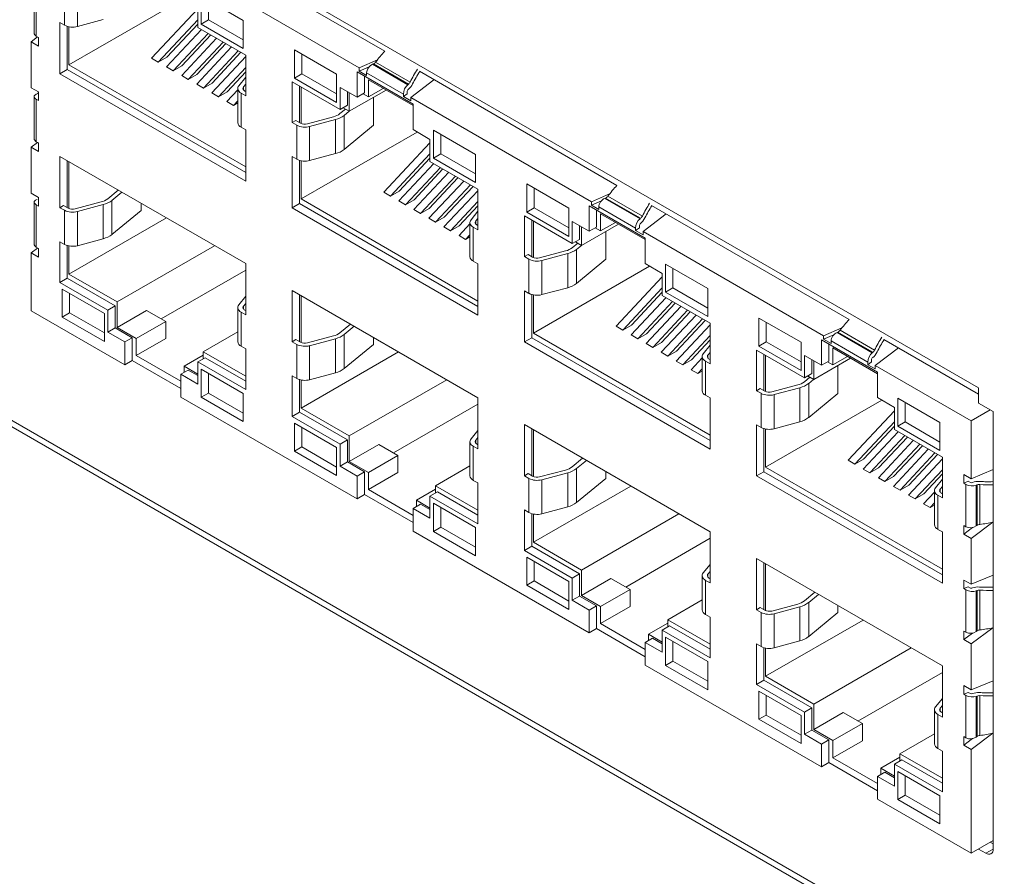
# Model space of a CAD drawing. Units: millimetres. Extents: x 0 to 1784, y 0 to 841.
# Drawn here: x 1170 to 1218, y 396 to 438 of the extents above; entities that cross this region are included whole.
import ezdxf

# ---------------------------------------------------------------- set-up
doc = ezdxf.new("R2010")
doc.units = ezdxf.units.MM

msp = doc.modelspace()

# ---------------------------------------------------------------- linework, layer by layer
at = {"color": 7, "linetype": 'Continuous', "lineweight": 15}
for p, q in [((1171.914, 445.477), (1216.285, 419.862)), ((1178.334, 441.467), (1187.811, 435.996)), ((1186.587, 435.21), (1177.925, 440.211)), ((1170.999, 438.888), (1170.999, 436.879)), ((1171.101, 436.724), (1171.101, 438.757)), ((1172.452, 438.879), (1172.452, 437.246)), ((1173.073, 438.816), (1173.073, 437.183)), ((1178.233, 438.555), (1172.668, 435.342)), ((1178.844, 437.141), (1178.844, 438.202)), ((1181.029, 437.48), (1179.007, 438.647)), ((1179.007, 438.647), (1179.007, 437.3)), ((1179.36, 438.443), (1179.36, 437.504)), ((1178.844, 438.033), (1176.631, 435.666)), ((1172.233, 437.373), (1172.452, 437.246)), ((1172.233, 437.373), (1172.233, 434.915)), ((1173.073, 437.183), (1174.315, 437.517)), ((1178.844, 437.509), (1176.949, 435.483)), ((1177.364, 435.722), (1178.844, 437.305)), ((1179.36, 437.504), (1179.007, 437.3)), ((1179.007, 437.3), (1181.029, 436.133)), ((1179.36, 437.504), (1181.029, 436.541)), ((1181.029, 436.133), (1181.029, 437.48)), ((1172.586, 437.189), (1172.586, 435.119)), ((1172.668, 437.17), (1172.668, 435.342)), ((1179.024, 437.037), (1177.352, 435.25)), ((1179.342, 436.854), (1177.67, 435.066)), ((1181.142, 435.814), (1178.844, 437.141)), ((1171.166, 436.686), (1170.854, 436.454)), ((1170.854, 436.454), (1170.854, 434.25)), ((1171.207, 436.25), (1170.854, 436.454)), ((1171.207, 436.663), (1171.101, 436.724)), ((1171.207, 436.25), (1171.207, 436.663)), ((1179.745, 436.621), (1178.073, 434.834)), ((1178.085, 435.306), (1179.466, 436.782)), ((1180.063, 436.437), (1178.392, 434.65)), ((1178.806, 434.889), (1180.187, 436.366)), ((1180.466, 436.205), (1178.795, 434.417)), ((1180.784, 436.021), (1179.113, 434.233)), ((1179.528, 434.473), (1180.908, 435.949)), ((1185.505, 434.896), (1183.483, 436.063)), ((1183.483, 436.063), (1183.483, 434.716)), ((1183.836, 435.859), (1183.836, 434.92)), ((1176.949, 435.483), (1176.631, 435.666)), ((1176.949, 435.483), (1177.364, 435.722)), ((1181.142, 435.74), (1179.516, 434.001)), ((1181.142, 433.863), (1181.142, 435.814)), ((1187.46, 435.588), (1186.587, 435.21)), ((1187.227, 435.372), (1187.267, 435.389)), ((1187.227, 435.372), (1188.917, 434.396)), ((1187.267, 435.389), (1188.947, 434.419)), ((1187.375, 435.478), (1189.028, 434.524)), ((1172.586, 435.119), (1172.233, 434.915)), ((1172.233, 434.915), (1181.142, 429.772)), ((1172.586, 435.119), (1181.142, 430.18)), ((1172.668, 435.342), (1181.142, 430.449)), ((1177.67, 435.066), (1177.352, 435.25)), ((1177.67, 435.066), (1178.085, 435.306)), ((1181.142, 435.216), (1179.834, 433.817)), ((1180.249, 434.057), (1181.142, 435.012)), ((1183.836, 434.92), (1183.483, 434.716)), ((1183.836, 434.92), (1185.505, 433.957)), ((1185.505, 433.549), (1185.505, 434.896)), ((1189.168, 433.467), (1186.481, 435.019)), ((1186.481, 435.019), (1186.481, 433.794)), ((1187.071, 435.257), (1186.587, 435.047)), ((1186.587, 435.047), (1186.587, 435.21)), ((1186.587, 435.047), (1186.944, 434.841)), ((1186.944, 434.963), (1186.944, 434.841)), ((1186.944, 434.963), (1188.705, 433.947)), ((1189.471, 435.038), (1198.948, 429.566)), ((1178.392, 434.65), (1178.073, 434.834)), ((1178.392, 434.65), (1178.806, 434.889)), ((1179.113, 434.233), (1179.528, 434.473)), ((1181.142, 434.755), (1180.813, 434.348)), ((1185.668, 433.202), (1183.37, 434.528)), ((1183.37, 434.528), (1183.37, 432.577)), ((1183.483, 434.716), (1185.505, 433.549)), ((1186.834, 434.814), (1186.834, 433.998)), ((1189.168, 433.394), (1187.029, 434.629)), ((1187.029, 434.629), (1187.029, 433.812)), ((1189.062, 433.782), (1190.169, 434.634)), ((1171.207, 434.045), (1170.854, 434.25)), ((1171.101, 433.939), (1171.137, 433.954)), ((1171.207, 433.633), (1171.207, 434.045)), ((1179.113, 434.233), (1178.795, 434.417)), ((1179.834, 433.817), (1179.516, 434.001)), ((1179.834, 433.817), (1180.249, 434.057)), ((1180.762, 434.146), (1180.237, 433.584)), ((1180.762, 434.214), (1180.762, 432.581)), ((1180.923, 433.989), (1180.923, 432.356)), ((1180.923, 433.989), (1181.142, 433.863)), ((1181.04, 434.287), (1181.142, 434.413)), ((1181.142, 434.067), (1181.1, 434.091)), ((1183.723, 434.324), (1183.723, 432.577)), ((1183.804, 434.277), (1183.804, 432.533)), ((1186.481, 433.794), (1185.668, 434.263)), ((1185.668, 434.263), (1185.668, 433.202)), ((1186.021, 434.059), (1186.021, 433.406)), ((1187.878, 434.139), (1186.11, 433.118)), ((1186.11, 434.008), (1186.11, 433.118)), ((1186.834, 433.998), (1186.481, 433.794)), ((1187.029, 433.812), (1186.771, 433.961)), ((1187.736, 434.22), (1187.029, 433.812)), ((1188.705, 433.825), (1188.886, 433.965)), ((1188.917, 434.151), (1188.886, 434.087)), ((1188.886, 434.087), (1188.886, 433.965)), ((1188.947, 434.419), (1188.917, 434.396)), ((1188.947, 434.175), (1188.917, 434.151)), ((1170.999, 433.825), (1170.999, 431.816)), ((1171.101, 431.661), (1171.101, 433.694)), ((1171.101, 433.694), (1171.207, 433.633)), ((1180.555, 433.401), (1180.237, 433.584)), ((1180.762, 433.622), (1180.555, 433.401)), ((1180.555, 433.401), (1180.762, 433.52)), ((1187.273, 433.79), (1187.273, 432.448)), ((1188.705, 433.825), (1188.705, 433.947)), ((1188.705, 433.825), (1189.062, 433.618)), ((1197.724, 428.781), (1189.062, 433.782)), ((1189.062, 433.618), (1189.062, 433.782)), ((1185.927, 433.223), (1185.663, 433.006)), ((1186.021, 433.406), (1185.668, 433.202)), ((1186.11, 433.118), (1185.816, 433.287)), ((1185.868, 432.923), (1186.107, 433.12)), ((1189.168, 432.243), (1189.168, 433.467)), ((1183.546, 432.679), (1183.37, 432.577)), ((1183.37, 432.577), (1183.589, 432.45)), ((1183.766, 432.552), (1183.546, 432.679)), ((1185.346, 432.852), (1184.104, 432.518)), ((1184.21, 432.387), (1185.452, 432.721)), ((1185.452, 432.721), (1185.452, 431.088)), ((1185.868, 432.923), (1185.868, 431.29)), ((1180.923, 432.356), (1181.142, 432.23)), ((1181.142, 429.772), (1181.142, 432.23)), ((1183.589, 432.45), (1183.589, 430.817)), ((1189.37, 432.126), (1183.804, 428.913)), ((1184.21, 432.387), (1184.21, 430.754)), ((1185.868, 431.29), (1187.273, 432.448)), ((1189.981, 431.773), (1189.168, 432.243)), ((1192.166, 431.051), (1190.144, 432.218)), ((1190.144, 432.218), (1190.144, 430.871)), ((1171.166, 431.624), (1170.854, 431.392)), ((1171.207, 431.6), (1171.101, 431.661)), ((1171.207, 431.188), (1171.207, 431.6)), ((1189.981, 431.604), (1187.768, 429.237)), ((1189.981, 430.712), (1189.981, 431.773)), ((1190.497, 432.014), (1190.497, 431.075)), ((1170.854, 431.392), (1170.854, 429.187)), ((1171.207, 431.188), (1170.854, 431.392)), ((1181.142, 425.812), (1172.233, 430.955)), ((1172.233, 430.955), (1172.233, 428.497)), ((1172.586, 430.751), (1172.586, 428.497)), ((1172.668, 430.704), (1172.668, 428.454)), ((1183.37, 430.944), (1183.589, 430.817)), ((1183.37, 430.944), (1183.37, 428.486)), ((1183.723, 430.76), (1183.723, 428.69)), ((1183.804, 430.74), (1183.804, 428.913)), ((1184.21, 430.754), (1185.452, 431.088)), ((1189.981, 431.08), (1188.086, 429.053)), ((1188.501, 429.293), (1189.981, 430.876)), ((1192.279, 429.385), (1189.981, 430.712)), ((1190.497, 431.075), (1190.144, 430.871)), ((1190.144, 430.871), (1192.166, 429.703)), ((1190.497, 431.075), (1192.166, 430.112)), ((1192.166, 429.703), (1192.166, 431.051)), ((1447.474, 258.066), (1149.075, 430.328)), ((1190.16, 430.608), (1188.489, 428.821)), ((1190.479, 430.424), (1188.807, 428.637)), ((1190.882, 430.192), (1189.21, 428.404)), ((1189.222, 428.877), (1190.603, 430.353)), ((1149.261, 429.916), (1447.66, 257.654)), ((1191.2, 430.008), (1189.528, 428.221)), ((1191.603, 429.775), (1189.932, 427.988)), ((1189.943, 428.46), (1191.324, 429.936)), ((1175.029, 429.341), (1174.526, 428.926)), ((1174.731, 428.843), (1175.209, 429.237)), ((1188.086, 429.053), (1187.768, 429.237)), ((1188.086, 429.053), (1188.501, 429.293)), ((1191.921, 429.592), (1190.25, 427.804)), ((1192.279, 429.311), (1190.653, 427.572)), ((1190.665, 428.044), (1192.045, 429.52)), ((1192.279, 427.433), (1192.279, 429.385)), ((1196.642, 428.467), (1194.62, 429.634)), ((1194.62, 429.634), (1194.62, 428.287)), ((1194.973, 429.43), (1194.973, 428.491)), ((1171.207, 428.983), (1170.854, 429.187)), ((1170.999, 428.763), (1170.999, 426.753)), ((1171.101, 428.877), (1171.137, 428.891)), ((1171.207, 428.57), (1171.207, 428.983)), ((1174.209, 428.772), (1172.968, 428.438)), ((1174.731, 427.21), (1174.731, 428.843)), ((1183.804, 428.913), (1192.279, 424.02)), ((1188.807, 428.637), (1188.489, 428.821)), ((1188.807, 428.637), (1189.222, 428.877)), ((1192.279, 428.787), (1190.971, 427.388)), ((1198.597, 429.159), (1197.724, 428.781)), ((1198.208, 428.827), (1197.724, 428.618)), ((1197.724, 428.618), (1197.724, 428.781)), ((1198.364, 428.942), (1198.404, 428.96)), ((1198.364, 428.942), (1200.054, 427.967)), ((1198.404, 428.96), (1200.084, 427.99)), ((1198.512, 429.049), (1200.165, 428.095)), ((1171.101, 426.599), (1171.101, 428.632)), ((1171.101, 428.632), (1171.207, 428.57)), ((1172.409, 428.599), (1172.233, 428.497)), ((1172.233, 428.497), (1172.452, 428.371)), ((1172.629, 428.473), (1172.409, 428.599)), ((1172.452, 426.738), (1172.452, 428.371)), ((1173.073, 428.307), (1174.315, 428.642)), ((1173.073, 426.674), (1173.073, 428.307)), ((1174.315, 427.009), (1174.315, 428.642)), ((1174.731, 427.21), (1176.136, 428.369)), ((1176.136, 428.369), (1176.136, 428.701)), ((1183.723, 428.69), (1183.37, 428.486)), ((1183.37, 428.486), (1192.279, 423.343)), ((1183.723, 428.69), (1192.279, 423.751)), ((1189.528, 428.221), (1189.21, 428.404)), ((1189.528, 428.221), (1189.943, 428.46)), ((1191.386, 427.627), (1192.279, 428.583)), ((1192.279, 428.326), (1191.95, 427.919)), ((1194.973, 428.491), (1194.62, 428.287)), ((1194.62, 428.287), (1196.642, 427.119)), ((1194.973, 428.491), (1196.642, 427.528)), ((1196.642, 427.119), (1196.642, 428.467)), ((1200.305, 427.038), (1197.618, 428.589)), ((1197.618, 428.589), (1197.618, 427.365)), ((1197.724, 428.618), (1198.081, 428.412)), ((1197.971, 428.385), (1197.971, 427.569)), ((1198.081, 428.534), (1198.081, 428.412)), ((1198.081, 428.534), (1199.842, 427.518)), ((1200.607, 428.608), (1210.085, 423.137)), ((1177.342, 428.005), (1172.668, 425.306)), ((1190.25, 427.804), (1189.932, 427.988)), ((1190.25, 427.804), (1190.665, 428.044)), ((1192.177, 427.858), (1192.279, 427.984)), ((1196.805, 426.772), (1194.507, 428.099)), ((1194.507, 428.099), (1194.507, 426.148)), ((1194.86, 427.895), (1194.86, 426.148)), ((1194.941, 427.848), (1194.941, 426.104)), ((1197.618, 427.365), (1196.805, 427.834)), ((1196.805, 427.834), (1196.805, 426.772)), ((1200.305, 426.965), (1198.166, 428.199)), ((1198.166, 428.199), (1198.166, 427.383)), ((1200.084, 427.99), (1200.054, 427.967)), ((1200.199, 427.353), (1201.306, 428.205)), ((1190.971, 427.388), (1190.653, 427.572)), ((1190.971, 427.388), (1191.386, 427.627)), ((1191.899, 427.716), (1191.374, 427.155)), ((1191.899, 427.784), (1191.899, 426.151)), ((1192.06, 427.56), (1192.06, 425.927)), ((1192.06, 427.56), (1192.279, 427.433)), ((1192.279, 427.638), (1192.237, 427.662)), ((1197.158, 427.63), (1197.158, 426.977)), ((1199.015, 427.709), (1197.247, 426.689)), ((1197.247, 427.579), (1197.247, 426.689)), ((1197.971, 427.569), (1197.618, 427.365)), ((1198.166, 427.383), (1197.908, 427.532)), ((1198.873, 427.791), (1198.166, 427.383)), ((1198.41, 427.361), (1198.41, 426.019)), ((1199.842, 427.395), (1200.023, 427.535)), ((1199.842, 427.395), (1199.842, 427.518)), ((1199.842, 427.395), (1200.199, 427.189)), ((1200.054, 427.722), (1200.023, 427.658)), ((1200.023, 427.658), (1200.023, 427.535)), ((1200.084, 427.745), (1200.054, 427.722)), ((1208.861, 422.352), (1200.199, 427.353)), ((1200.199, 427.189), (1200.199, 427.353)), ((1173.073, 426.674), (1174.315, 427.009)), ((1191.692, 426.972), (1191.374, 427.155)), ((1191.899, 427.192), (1191.692, 426.972)), ((1191.692, 426.972), (1191.899, 427.091)), ((1197.158, 426.977), (1196.805, 426.772)), ((1200.305, 425.813), (1200.305, 427.038)), ((1171.166, 426.561), (1170.854, 426.329)), ((1171.207, 426.537), (1171.101, 426.599)), ((1171.207, 426.125), (1171.207, 426.537)), ((1172.233, 426.864), (1172.452, 426.738)), ((1172.233, 426.864), (1172.233, 424.913)), ((1172.586, 426.681), (1172.586, 425.117)), ((1172.668, 426.661), (1172.668, 425.306)), ((1179.647, 426.674), (1174.973, 423.976)), ((1196.483, 426.423), (1195.241, 426.089)), ((1197.064, 426.794), (1196.8, 426.577)), ((1197.247, 426.689), (1196.953, 426.858)), ((1197.005, 426.494), (1197.244, 426.69)), ((1197.005, 426.494), (1197.005, 424.861)), ((1170.854, 426.329), (1170.854, 423.553)), ((1171.207, 426.125), (1170.854, 426.329)), ((1192.06, 425.927), (1192.279, 425.8)), ((1194.683, 426.25), (1194.507, 426.148)), ((1194.507, 426.148), (1194.726, 426.021)), ((1194.902, 426.123), (1194.683, 426.25)), ((1194.726, 426.021), (1194.726, 424.388)), ((1195.347, 425.958), (1196.589, 426.292)), ((1195.347, 425.958), (1195.347, 424.325)), ((1196.589, 426.292), (1196.589, 424.659)), ((1197.005, 424.861), (1198.41, 426.019)), ((1181.142, 425.496), (1177.094, 423.159)), ((1181.142, 423.354), (1181.142, 425.812)), ((1192.279, 423.343), (1192.279, 425.8)), ((1200.507, 425.696), (1194.941, 422.483)), ((1201.118, 425.344), (1200.305, 425.813)), ((1203.303, 424.621), (1201.281, 425.789)), ((1201.281, 425.789), (1201.281, 424.442)), ((1201.634, 425.585), (1201.634, 424.646)), ((1172.586, 425.117), (1172.233, 424.913)), ((1172.586, 425.117), (1174.884, 423.79)), ((1172.668, 425.306), (1174.973, 423.976)), ((1201.118, 425.175), (1198.905, 422.808)), ((1201.118, 424.282), (1201.118, 425.344)), ((1172.233, 424.913), (1174.531, 423.586)), ((1174.368, 423.427), (1172.346, 424.594)), ((1172.346, 424.594), (1172.346, 423.247)), ((1192.279, 419.382), (1183.37, 424.526)), ((1183.37, 424.526), (1183.37, 422.068)), ((1194.507, 424.515), (1194.726, 424.388)), ((1194.507, 424.515), (1194.507, 422.057)), ((1195.347, 424.325), (1196.589, 424.659)), ((1201.118, 424.651), (1199.223, 422.624)), ((1201.634, 424.646), (1201.281, 424.442)), ((1201.634, 424.646), (1203.303, 423.682)), ((1203.303, 423.274), (1203.303, 424.621)), ((1172.699, 424.39), (1172.699, 423.451)), ((1181.142, 424.246), (1180.813, 423.839)), ((1183.723, 424.322), (1183.723, 422.068)), ((1183.804, 424.275), (1183.804, 422.025)), ((1194.86, 424.331), (1194.86, 422.261)), ((1194.941, 424.311), (1194.941, 422.483)), ((1201.297, 424.179), (1199.626, 422.391)), ((1199.638, 422.864), (1201.118, 424.447)), ((1203.416, 422.956), (1201.118, 424.282)), ((1201.281, 424.442), (1203.303, 423.274)), ((1174.884, 423.79), (1174.531, 423.586)), ((1174.531, 423.586), (1174.531, 422.524)), ((1174.884, 423.79), (1174.884, 422.728)), ((1174.973, 423.976), (1174.973, 422.751)), ((1176.387, 423.567), (1174.973, 422.751)), ((1177.306, 423.037), (1176.387, 423.567)), ((1180.762, 423.705), (1180.762, 422.072)), ((1181.04, 423.778), (1181.142, 423.905)), ((1181.142, 423.558), (1181.1, 423.582)), ((1201.616, 423.995), (1199.944, 422.208)), ((1202.019, 423.762), (1200.347, 421.975)), ((1200.359, 422.447), (1201.74, 423.924)), ((1202.337, 423.579), (1200.665, 421.791)), ((1170.854, 423.553), (1175.344, 420.961)), ((1172.699, 423.451), (1172.346, 423.247)), ((1172.346, 423.247), (1174.368, 422.079)), ((1172.699, 423.451), (1174.368, 422.488)), ((1174.368, 422.079), (1174.368, 423.427)), ((1180.923, 421.847), (1180.923, 423.48)), ((1180.923, 423.48), (1181.142, 423.354)), ((1202.74, 423.346), (1201.068, 421.559)), ((1201.08, 422.031), (1202.461, 423.507)), ((1203.058, 423.162), (1201.387, 421.375)), ((1201.802, 421.615), (1203.182, 423.091)), ((1207.779, 422.038), (1205.757, 423.205)), ((1205.757, 423.205), (1205.757, 421.858)), ((1174.884, 422.728), (1174.531, 422.524)), ((1174.884, 422.728), (1175.697, 422.259)), ((1174.973, 422.751), (1175.892, 422.22)), ((1177.306, 423.037), (1175.892, 422.22)), ((1177.306, 422.22), (1177.306, 423.037)), ((1186.166, 422.911), (1185.663, 422.497)), ((1185.868, 422.414), (1186.346, 422.808)), ((1199.223, 422.624), (1198.905, 422.808)), ((1199.223, 422.624), (1199.638, 422.864)), ((1203.416, 422.882), (1201.79, 421.142)), ((1203.416, 421.004), (1203.416, 422.956)), ((1206.11, 423.001), (1206.11, 422.062)), ((1209.734, 422.73), (1208.861, 422.352)), ((1209.649, 422.619), (1211.302, 421.665)), ((1174.531, 422.524), (1175.344, 422.055)), ((1175.697, 422.259), (1175.344, 422.055)), ((1175.697, 422.259), (1175.697, 421.165)), ((1175.892, 422.22), (1175.892, 421.404)), ((1177.306, 422.22), (1175.892, 421.404)), ((1180.762, 422.542), (1179.109, 421.588)), ((1183.546, 422.17), (1183.37, 422.068)), ((1183.766, 422.043), (1183.546, 422.17)), ((1185.346, 422.343), (1184.104, 422.009)), ((1184.21, 421.878), (1185.452, 422.212)), ((1185.452, 420.579), (1185.452, 422.212)), ((1185.868, 420.781), (1185.868, 422.414)), ((1187.273, 421.94), (1187.273, 422.272)), ((1194.86, 422.261), (1194.507, 422.057)), ((1194.86, 422.261), (1203.416, 417.322)), ((1194.941, 422.483), (1203.416, 417.591)), ((1199.944, 422.208), (1199.626, 422.391)), ((1199.944, 422.208), (1200.359, 422.447)), ((1203.416, 422.358), (1202.108, 420.959)), ((1202.523, 421.198), (1203.416, 422.153)), ((1211.442, 420.609), (1208.755, 422.16)), ((1208.755, 422.16), (1208.755, 420.935)), ((1209.345, 422.398), (1208.861, 422.189)), ((1208.861, 422.189), (1208.861, 422.352)), ((1208.861, 422.189), (1209.218, 421.983)), ((1209.501, 422.513), (1209.541, 422.531)), ((1209.501, 422.513), (1211.191, 421.538)), ((1209.541, 422.531), (1211.221, 421.561)), ((1211.744, 422.179), (1216.285, 419.558)), ((1175.344, 422.055), (1175.344, 420.961)), ((1180.923, 421.847), (1181.142, 421.721)), ((1181.142, 419.769), (1181.142, 421.721)), ((1183.37, 422.068), (1183.589, 421.941)), ((1183.589, 420.308), (1183.589, 421.941)), ((1184.21, 420.245), (1184.21, 421.878)), ((1185.868, 420.781), (1187.273, 421.94)), ((1194.507, 422.057), (1203.416, 416.913)), ((1200.665, 421.791), (1200.347, 421.975)), ((1200.665, 421.791), (1201.08, 422.031)), ((1203.416, 421.896), (1203.087, 421.489)), ((1206.11, 422.062), (1205.757, 421.858)), ((1205.757, 421.858), (1207.779, 420.69)), ((1206.11, 422.062), (1207.779, 421.098)), ((1207.779, 420.69), (1207.779, 422.038)), ((1209.108, 421.956), (1209.108, 421.139)), ((1209.218, 422.105), (1209.218, 421.983)), ((1209.218, 422.105), (1210.979, 421.089)), ((1211.442, 420.535), (1209.303, 421.77)), ((1209.303, 421.77), (1209.303, 420.954)), ((1211.336, 420.923), (1212.443, 421.776)), ((1175.892, 421.404), (1178.031, 420.169)), ((1179.109, 421.424), (1178.19, 420.894)), ((1179.198, 421.3), (1178.844, 421.096)), ((1179.109, 421.249), (1179.109, 421.588)), ((1179.109, 421.588), (1181.142, 420.414)), ((1179.198, 421.3), (1181.142, 420.177)), ((1188.479, 421.576), (1183.804, 418.877)), ((1201.387, 421.375), (1201.068, 421.559)), ((1201.387, 421.375), (1201.802, 421.615)), ((1203.036, 421.287), (1202.511, 420.726)), ((1203.036, 421.355), (1203.036, 419.722)), ((1203.314, 421.428), (1203.416, 421.555)), ((1203.416, 421.208), (1203.374, 421.233)), ((1207.942, 420.343), (1205.643, 421.67)), ((1205.643, 421.67), (1205.643, 419.718)), ((1205.997, 421.466), (1205.997, 419.718)), ((1206.078, 421.419), (1206.078, 419.675)), ((1208.755, 420.935), (1207.942, 421.405)), ((1207.942, 421.405), (1207.942, 420.343)), ((1208.295, 421.201), (1208.295, 420.547)), ((1210.152, 421.28), (1208.383, 420.26)), ((1210.01, 421.362), (1209.303, 420.954)), ((1211.191, 421.293), (1211.16, 421.229)), ((1211.16, 421.229), (1211.16, 421.106)), ((1211.221, 421.561), (1211.191, 421.538)), ((1211.221, 421.316), (1211.191, 421.293)), ((1175.344, 420.961), (1175.697, 421.165)), ((1178.031, 419.818), (1175.697, 421.165)), ((1175.697, 421.165), (1178.031, 419.818)), ((1178.19, 420.596), (1178.19, 420.894)), ((1178.19, 420.894), (1178.844, 420.516)), ((1178.844, 420.034), (1178.844, 421.096)), ((1178.844, 421.096), (1181.142, 419.769)), ((1179.007, 420.749), (1179.007, 419.402)), ((1181.029, 419.581), (1179.007, 420.749)), ((1202.108, 420.959), (1201.79, 421.142)), ((1202.108, 420.959), (1202.523, 421.198)), ((1203.036, 420.763), (1202.829, 420.542)), ((1203.197, 421.131), (1203.197, 419.498)), ((1203.197, 421.131), (1203.416, 421.004)), ((1208.383, 421.15), (1208.383, 420.26)), ((1209.108, 421.139), (1208.755, 420.935)), ((1209.303, 420.954), (1209.045, 421.103)), ((1209.547, 420.931), (1209.547, 419.59)), ((1210.979, 420.966), (1211.16, 421.106)), ((1210.979, 420.966), (1210.979, 421.089)), ((1210.979, 420.966), (1211.336, 420.76)), ((1215.932, 418.27), (1211.336, 420.923)), ((1211.336, 420.76), (1211.336, 420.923)), ((1178.384, 420.708), (1178.031, 420.504)), ((1178.031, 420.504), (1178.031, 419.41)), ((1178.031, 420.504), (1178.844, 420.034)), ((1178.384, 420.708), (1178.844, 420.443)), ((1179.36, 420.545), (1179.36, 419.606)), ((1183.37, 420.435), (1183.589, 420.308)), ((1183.37, 420.435), (1183.37, 418.483)), ((1184.21, 420.245), (1185.452, 420.579)), ((1202.829, 420.542), (1202.511, 420.726)), ((1202.829, 420.542), (1203.036, 420.662)), ((1208.201, 420.365), (1207.937, 420.147)), ((1208.295, 420.547), (1207.942, 420.343)), ((1208.383, 420.26), (1208.09, 420.429)), ((1208.142, 420.065), (1208.381, 420.261)), ((1211.442, 419.384), (1211.442, 420.609)), ((1183.723, 420.251), (1183.723, 418.687)), ((1183.804, 420.231), (1183.804, 418.877)), ((1190.784, 420.245), (1186.11, 417.547)), ((1205.82, 419.82), (1205.643, 419.718)), ((1206.039, 419.694), (1205.82, 419.82)), ((1207.62, 419.994), (1206.378, 419.659)), ((1206.484, 419.529), (1207.726, 419.863)), ((1207.726, 419.863), (1207.726, 418.23)), ((1208.142, 420.065), (1208.142, 418.431)), ((1216.285, 419.127), (1216.285, 419.862)), ((1178.031, 419.41), (1186.481, 414.532)), ((1179.36, 419.606), (1179.007, 419.402)), ((1179.007, 419.402), (1181.029, 418.234)), ((1179.36, 419.606), (1181.029, 418.642)), ((1181.029, 418.234), (1181.029, 419.581)), ((1192.279, 416.925), (1192.279, 419.382)), ((1203.197, 419.498), (1203.416, 419.371)), ((1203.416, 416.913), (1203.416, 419.371)), ((1205.643, 419.718), (1205.863, 419.592)), ((1205.863, 419.592), (1205.863, 417.959)), ((1206.484, 419.529), (1206.484, 417.896)), ((1208.142, 418.431), (1209.547, 419.59)), ((1212.255, 418.915), (1211.442, 419.384)), ((1214.44, 418.192), (1212.418, 419.36)), ((1212.418, 419.36), (1212.418, 418.012)), ((1183.804, 418.877), (1186.11, 417.547)), ((1192.279, 419.067), (1188.231, 416.73)), ((1211.644, 419.267), (1206.078, 416.054)), ((1212.255, 417.853), (1212.255, 418.915)), ((1212.771, 419.156), (1212.771, 418.217)), ((1216.993, 418.719), (1216.285, 419.127)), ((1183.723, 418.687), (1183.37, 418.483)), ((1183.37, 418.483), (1185.668, 417.157)), ((1183.723, 418.687), (1186.021, 417.361)), ((1212.255, 418.745), (1210.042, 416.379)), ((1216.851, 418.801), (1215.932, 418.27)), ((1216.993, 397.734), (1216.993, 418.719)), ((1185.505, 416.997), (1183.483, 418.165)), ((1183.483, 418.165), (1183.483, 416.818)), ((1183.836, 417.961), (1183.836, 417.022)), ((1203.416, 412.953), (1194.507, 418.097)), ((1194.507, 418.097), (1194.507, 415.639)), ((1205.643, 418.085), (1205.863, 417.959)), ((1205.643, 418.085), (1205.643, 415.628)), ((1205.997, 417.902), (1205.997, 415.832)), ((1206.484, 417.896), (1207.726, 418.23)), ((1212.255, 418.221), (1210.36, 416.195)), ((1210.775, 416.434), (1212.255, 418.017)), ((1212.771, 418.217), (1212.418, 418.012)), ((1212.418, 418.012), (1214.44, 416.845)), ((1212.771, 418.217), (1214.44, 417.253)), ((1214.44, 416.845), (1214.44, 418.192)), ((1215.932, 415.494), (1215.932, 418.27)), ((1186.11, 417.547), (1186.11, 416.322)), ((1192.279, 417.817), (1191.95, 417.41)), ((1192.177, 417.349), (1192.279, 417.475)), ((1194.86, 417.892), (1194.86, 415.639)), ((1194.941, 417.845), (1194.941, 415.595)), ((1206.078, 417.882), (1206.078, 416.054)), ((1212.434, 417.75), (1210.763, 415.962)), ((1212.752, 417.566), (1211.081, 415.779)), ((1211.496, 416.018), (1212.876, 417.494)), ((1214.553, 416.527), (1212.255, 417.853)), ((1183.836, 417.022), (1183.483, 416.818)), ((1183.836, 417.022), (1185.505, 416.058)), ((1185.505, 415.65), (1185.505, 416.997)), ((1186.021, 417.361), (1185.668, 417.157)), ((1185.668, 417.157), (1185.668, 416.095)), ((1186.021, 417.361), (1186.021, 416.299)), ((1187.524, 417.138), (1186.11, 416.322)), ((1188.443, 416.607), (1187.524, 417.138)), ((1191.899, 417.276), (1191.899, 415.643)), ((1192.06, 415.418), (1192.06, 417.051)), ((1192.06, 417.051), (1192.279, 416.925)), ((1192.279, 417.129), (1192.237, 417.153)), ((1213.156, 417.333), (1211.484, 415.546)), ((1213.474, 417.15), (1211.802, 415.362)), ((1212.217, 415.602), (1213.598, 417.078)), ((1183.483, 416.818), (1185.505, 415.65)), ((1188.443, 416.607), (1187.029, 415.791)), ((1188.443, 415.791), (1188.443, 416.607)), ((1197.303, 416.482), (1196.8, 416.068)), ((1213.877, 416.917), (1212.205, 415.13)), ((1214.195, 416.733), (1212.524, 414.946)), ((1212.938, 415.185), (1214.319, 416.662)), ((1214.553, 414.575), (1214.553, 416.527)), ((1186.021, 416.299), (1185.668, 416.095)), ((1185.668, 416.095), (1186.481, 415.626)), ((1186.021, 416.299), (1186.834, 415.83)), ((1186.11, 416.322), (1187.029, 415.791)), ((1191.899, 416.113), (1190.246, 415.159)), ((1197.005, 415.985), (1197.483, 416.378)), ((1206.078, 416.054), (1214.553, 411.162)), ((1210.36, 416.195), (1210.042, 416.379)), ((1210.36, 416.195), (1210.775, 416.434)), ((1211.081, 415.779), (1211.496, 416.018)), ((1214.553, 416.452), (1212.927, 414.713)), ((1186.834, 415.83), (1186.481, 415.626)), ((1186.481, 415.626), (1186.481, 414.532)), ((1186.834, 415.83), (1186.834, 414.736)), ((1187.029, 415.791), (1187.029, 414.975)), ((1188.443, 415.791), (1187.029, 414.975)), ((1194.683, 415.741), (1194.507, 415.639)), ((1194.507, 415.639), (1194.726, 415.512)), ((1194.902, 415.614), (1194.683, 415.741)), ((1196.483, 415.914), (1195.241, 415.58)), ((1195.347, 415.449), (1196.589, 415.783)), ((1196.589, 414.15), (1196.589, 415.783)), ((1197.005, 414.352), (1197.005, 415.985)), ((1198.41, 415.51), (1198.41, 415.843)), ((1205.997, 415.832), (1205.643, 415.628)), ((1205.643, 415.628), (1214.553, 410.484)), ((1205.997, 415.832), (1214.553, 410.892)), ((1211.081, 415.779), (1210.763, 415.962)), ((1211.802, 415.362), (1211.484, 415.546)), ((1211.802, 415.362), (1212.217, 415.602)), ((1214.553, 415.928), (1213.245, 414.529)), ((1213.66, 414.769), (1214.553, 415.724)), ((1215.578, 415.698), (1215.932, 415.494)), ((1215.578, 415.698), (1215.578, 415.285)), ((1216.993, 415.931), (1215.932, 415.494)), ((1190.246, 414.82), (1190.246, 415.159)), ((1190.246, 415.159), (1192.279, 413.985)), ((1192.06, 415.418), (1192.279, 415.291)), ((1192.279, 413.34), (1192.279, 415.291)), ((1194.726, 413.879), (1194.726, 415.512)), ((1199.616, 415.147), (1194.941, 412.448)), ((1195.347, 413.816), (1195.347, 415.449)), ((1197.005, 414.352), (1198.41, 415.51)), ((1212.524, 414.946), (1212.205, 415.13)), ((1212.524, 414.946), (1212.938, 415.185)), ((1214.553, 415.467), (1214.224, 415.06)), ((1214.451, 414.999), (1214.553, 415.126)), ((1215.578, 415.285), (1215.79, 415.373)), ((1215.684, 415.224), (1215.578, 415.285)), ((1215.684, 413.191), (1215.684, 415.224)), ((1215.79, 415.373), (1215.896, 415.312)), ((1215.896, 415.312), (1215.967, 415.306)), ((1215.967, 415.306), (1216.003, 415.32)), ((1216.179, 415.183), (1216.215, 415.198)), ((1216.179, 413.232), (1216.179, 415.183)), ((1216.215, 413.258), (1216.215, 415.198)), ((1216.349, 413.308), (1216.349, 415.216)), ((1186.481, 414.532), (1186.834, 414.736)), ((1189.168, 413.389), (1186.834, 414.736)), ((1186.834, 414.736), (1189.168, 413.389)), ((1187.029, 414.975), (1189.168, 413.74)), ((1190.246, 414.995), (1189.327, 414.464)), ((1190.335, 414.871), (1189.981, 414.667)), ((1189.981, 413.605), (1189.981, 414.667)), ((1189.981, 414.667), (1192.279, 413.34)), ((1190.335, 414.871), (1192.279, 413.748)), ((1213.245, 414.529), (1212.927, 414.713)), ((1213.245, 414.529), (1213.66, 414.769)), ((1214.173, 414.858), (1213.648, 414.297)), ((1214.173, 414.926), (1214.173, 413.293)), ((1214.334, 414.702), (1214.334, 413.068)), ((1214.334, 414.702), (1214.553, 414.575)), ((1214.553, 414.779), (1214.511, 414.804)), ((1189.521, 414.279), (1189.168, 414.075)), ((1189.327, 414.166), (1189.327, 414.464)), ((1189.327, 414.464), (1189.981, 414.087)), ((1189.521, 414.279), (1189.981, 414.013)), ((1190.144, 414.32), (1190.144, 412.972)), ((1192.166, 413.152), (1190.144, 414.32)), ((1195.347, 413.816), (1196.589, 414.15)), ((1213.966, 414.113), (1213.648, 414.297)), ((1214.173, 414.334), (1213.966, 414.113)), ((1213.966, 414.113), (1214.173, 414.232)), ((1189.168, 414.075), (1189.168, 412.98)), ((1189.168, 414.075), (1189.981, 413.605)), ((1190.497, 414.115), (1190.497, 413.176)), ((1194.507, 414.006), (1194.726, 413.879)), ((1194.507, 414.006), (1194.507, 412.054)), ((1194.86, 413.822), (1194.86, 412.258)), ((1194.941, 413.802), (1194.941, 412.448)), ((1201.921, 413.816), (1197.247, 411.117)), ((1190.497, 413.176), (1190.144, 412.972)), ((1190.497, 413.176), (1192.166, 412.213)), ((1215.578, 413.252), (1215.684, 413.191)), ((1215.578, 413.252), (1215.578, 412.84)), ((1215.932, 412.636), (1216.975, 413.41)), ((1216.215, 413.258), (1216.179, 413.232)), ((1189.168, 412.98), (1197.618, 408.102)), ((1190.144, 412.972), (1192.166, 411.805)), ((1192.166, 411.805), (1192.166, 413.152)), ((1203.416, 410.495), (1203.416, 412.953)), ((1214.334, 413.068), (1214.553, 412.942)), ((1214.553, 410.484), (1214.553, 412.942)), ((1215.578, 412.84), (1216.002, 413.154)), ((1215.578, 412.84), (1215.932, 412.636)), ((1194.86, 412.258), (1194.507, 412.054)), ((1194.86, 412.258), (1197.158, 410.932)), ((1194.941, 412.448), (1197.247, 411.117)), ((1203.416, 412.638), (1199.368, 410.301)), ((1215.932, 410.431), (1215.932, 412.636)), ((1194.507, 412.054), (1196.805, 410.727)), ((1196.642, 410.568), (1194.62, 411.736)), ((1194.62, 411.736), (1194.62, 410.388)), ((1194.973, 411.532), (1194.973, 410.592)), ((1203.416, 411.388), (1203.087, 410.981)), ((1214.553, 406.524), (1205.643, 411.667)), ((1205.643, 411.667), (1205.643, 409.21)), ((1205.997, 411.463), (1205.997, 409.21)), ((1206.078, 411.416), (1206.078, 409.166)), ((1197.158, 410.932), (1196.805, 410.727)), ((1197.158, 410.932), (1197.158, 409.87)), ((1197.247, 411.117), (1197.247, 409.893)), ((1203.036, 410.846), (1203.036, 409.213)), ((1203.314, 410.92), (1203.416, 411.046)), ((1216.993, 410.869), (1215.932, 410.431)), ((1194.973, 410.592), (1194.62, 410.388)), ((1194.62, 410.388), (1196.642, 409.221)), ((1194.973, 410.592), (1196.642, 409.629)), ((1196.642, 409.221), (1196.642, 410.568)), ((1196.805, 410.727), (1196.805, 409.666)), ((1198.661, 410.709), (1197.247, 409.893)), ((1199.58, 410.178), (1198.661, 410.709)), ((1203.197, 408.989), (1203.197, 410.622)), ((1203.197, 410.622), (1203.416, 410.495)), ((1203.416, 410.699), (1203.374, 410.724)), ((1215.578, 410.635), (1215.932, 410.431)), ((1215.578, 410.635), (1215.578, 410.223)), ((1197.158, 409.87), (1196.805, 409.666)), ((1197.158, 409.87), (1197.971, 409.401)), ((1197.247, 409.893), (1198.166, 409.362)), ((1199.58, 410.178), (1198.166, 409.362)), ((1199.58, 409.362), (1199.58, 410.178)), ((1208.44, 410.053), (1207.937, 409.638)), ((1208.142, 409.556), (1208.619, 409.949)), ((1215.578, 410.223), (1215.79, 410.31)), ((1215.684, 410.162), (1215.578, 410.223)), ((1215.684, 408.129), (1215.684, 410.162)), ((1215.79, 410.31), (1215.896, 410.249)), ((1215.896, 410.249), (1215.967, 410.243)), ((1215.967, 410.243), (1216.003, 410.258)), ((1216.179, 410.121), (1216.215, 410.135)), ((1216.179, 408.169), (1216.179, 410.121)), ((1216.215, 408.196), (1216.215, 410.135)), ((1216.349, 408.245), (1216.349, 410.153)), ((1196.805, 409.666), (1197.618, 409.197)), ((1197.971, 409.401), (1197.618, 409.197)), ((1197.971, 409.401), (1197.971, 408.306)), ((1203.036, 409.683), (1201.383, 408.729)), ((1207.62, 409.485), (1206.378, 409.151)), ((1208.142, 407.923), (1208.142, 409.556)), ((1209.547, 409.081), (1209.547, 409.414)), ((1197.618, 409.197), (1197.618, 408.102)), ((1198.166, 409.362), (1198.166, 408.545)), ((1199.58, 409.362), (1198.166, 408.545)), ((1203.197, 408.989), (1203.416, 408.862)), ((1205.82, 409.312), (1205.643, 409.21)), ((1205.643, 409.21), (1205.863, 409.083)), ((1206.039, 409.185), (1205.82, 409.312)), ((1205.863, 407.45), (1205.863, 409.083)), ((1206.484, 409.02), (1207.726, 409.354)), ((1206.484, 407.387), (1206.484, 409.02)), ((1207.726, 407.721), (1207.726, 409.354)), ((1208.142, 407.923), (1209.547, 409.081)), ((1198.166, 408.545), (1200.305, 407.31)), ((1201.383, 408.566), (1200.464, 408.035)), ((1201.383, 408.39), (1201.383, 408.729)), ((1201.383, 408.729), (1203.416, 407.556)), ((1203.416, 406.911), (1203.416, 408.862)), ((1210.753, 408.718), (1206.078, 406.019)), ((1197.618, 408.102), (1197.971, 408.306)), ((1200.305, 406.959), (1197.971, 408.306)), ((1197.971, 408.306), (1200.305, 406.959)), ((1200.464, 407.737), (1200.464, 408.035)), ((1200.464, 408.035), (1201.118, 407.658)), ((1201.472, 408.441), (1201.118, 408.237)), ((1201.118, 407.176), (1201.118, 408.237)), ((1201.118, 408.237), (1203.416, 406.911)), ((1201.472, 408.441), (1203.416, 407.319)), ((1215.578, 408.19), (1215.684, 408.129)), ((1215.578, 408.19), (1215.578, 407.777)), ((1215.578, 407.777), (1216.002, 408.092)), ((1215.932, 407.573), (1216.975, 408.348)), ((1216.215, 408.196), (1216.179, 408.169)), ((1200.658, 407.849), (1200.305, 407.645)), ((1200.305, 407.645), (1200.305, 406.551)), ((1200.305, 407.645), (1201.118, 407.176)), ((1200.658, 407.849), (1201.118, 407.584)), ((1201.281, 407.89), (1201.281, 406.543)), ((1203.303, 406.723), (1201.281, 407.89)), ((1201.634, 407.686), (1201.634, 406.747)), ((1205.643, 407.576), (1205.863, 407.45)), ((1205.643, 407.576), (1205.643, 405.625)), ((1206.484, 407.387), (1207.726, 407.721)), ((1215.578, 407.777), (1215.932, 407.573)), ((1215.932, 405.369), (1215.932, 407.573)), ((1205.997, 407.393), (1205.997, 405.829)), ((1206.078, 407.373), (1206.078, 406.019)), ((1213.058, 407.387), (1208.383, 404.688)), ((1201.634, 406.747), (1201.281, 406.543)), ((1201.634, 406.747), (1203.303, 405.784)), ((1203.303, 405.376), (1203.303, 406.723)), ((1200.305, 406.551), (1208.755, 401.673)), ((1201.281, 406.543), (1203.303, 405.376)), ((1214.553, 406.208), (1210.505, 403.871)), ((1214.553, 404.066), (1214.553, 406.524)), ((1205.997, 405.829), (1205.643, 405.625)), ((1205.643, 405.625), (1207.942, 404.298)), ((1205.997, 405.829), (1208.295, 404.502)), ((1206.078, 406.019), (1208.383, 404.688)), ((1216.993, 405.806), (1215.932, 405.369)), ((1207.779, 404.139), (1205.757, 405.306)), ((1205.757, 405.306), (1205.757, 403.959)), ((1215.578, 405.573), (1215.932, 405.369)), ((1215.578, 405.573), (1215.578, 405.16)), ((1215.578, 405.16), (1215.79, 405.248)), ((1215.684, 405.099), (1215.578, 405.16)), ((1215.79, 405.248), (1215.896, 405.187)), ((1215.896, 405.187), (1215.967, 405.181)), ((1215.967, 405.181), (1216.003, 405.195)), ((1206.11, 405.102), (1206.11, 404.163)), ((1208.383, 404.688), (1208.383, 403.463)), ((1214.553, 404.958), (1214.224, 404.551)), ((1215.684, 403.066), (1215.684, 405.099)), ((1216.179, 405.058), (1216.215, 405.073)), ((1216.179, 403.107), (1216.179, 405.058)), ((1216.215, 403.133), (1216.215, 405.073)), ((1216.349, 403.183), (1216.349, 405.091)), ((1208.295, 404.502), (1207.942, 404.298)), ((1207.942, 404.298), (1207.942, 403.237)), ((1208.295, 404.502), (1208.295, 403.441)), ((1209.798, 404.28), (1208.383, 403.463)), ((1210.717, 403.749), (1209.798, 404.28)), ((1214.173, 404.417), (1214.173, 402.784)), ((1214.451, 404.49), (1214.553, 404.617)), ((1214.553, 404.27), (1214.511, 404.295)), ((1206.11, 404.163), (1205.757, 403.959)), ((1205.757, 403.959), (1207.779, 402.792)), ((1206.11, 404.163), (1207.779, 403.2)), ((1207.779, 402.792), (1207.779, 404.139)), ((1210.717, 403.749), (1209.303, 402.933)), ((1210.717, 402.932), (1210.717, 403.749)), ((1214.334, 402.56), (1214.334, 404.193)), ((1214.334, 404.193), (1214.553, 404.066)), ((1208.295, 403.441), (1207.942, 403.237)), ((1208.295, 403.441), (1209.108, 402.971)), ((1208.383, 403.463), (1209.303, 402.933)), ((1215.932, 402.511), (1216.975, 403.285)), ((1207.942, 403.237), (1208.755, 402.767)), ((1209.108, 402.971), (1208.755, 402.767)), ((1209.108, 402.971), (1209.108, 401.877)), ((1209.303, 402.933), (1209.303, 402.116)), ((1210.717, 402.932), (1209.303, 402.116)), ((1214.173, 403.254), (1212.52, 402.3)), ((1215.578, 403.127), (1215.684, 403.066)), ((1215.578, 403.127), (1215.578, 402.715)), ((1215.578, 402.715), (1216.002, 403.029)), ((1216.215, 403.133), (1216.179, 403.107)), ((1208.755, 402.767), (1208.755, 401.673)), ((1214.334, 402.56), (1214.553, 402.433)), ((1214.553, 400.482), (1214.553, 402.433)), ((1215.578, 402.715), (1215.932, 402.511)), ((1215.932, 397.53), (1215.932, 402.511)), ((1208.755, 401.673), (1209.108, 401.877)), ((1211.442, 400.53), (1209.108, 401.877)), ((1209.108, 401.877), (1211.442, 400.53)), ((1209.303, 402.116), (1211.442, 400.881)), ((1212.52, 402.137), (1211.601, 401.606)), ((1212.608, 402.012), (1212.255, 401.808)), ((1212.52, 401.961), (1212.52, 402.3)), ((1212.52, 402.3), (1214.553, 401.127)), ((1212.608, 402.012), (1214.553, 400.89)), ((1211.795, 401.42), (1211.442, 401.216)), ((1211.601, 401.308), (1211.601, 401.606)), ((1211.601, 401.606), (1212.255, 401.228)), ((1211.795, 401.42), (1212.255, 401.155)), ((1212.255, 400.747), (1212.255, 401.808)), ((1212.255, 401.808), (1214.553, 400.482)), ((1212.418, 401.461), (1212.418, 400.114)), ((1214.44, 400.294), (1212.418, 401.461)), ((1211.442, 401.216), (1211.442, 400.122)), ((1211.442, 401.216), (1212.255, 400.747)), ((1212.771, 401.257), (1212.771, 400.318)), ((1211.442, 400.122), (1215.932, 397.53)), ((1212.771, 400.318), (1212.418, 400.114)), ((1212.418, 400.114), (1214.44, 398.946)), ((1212.771, 400.318), (1214.44, 399.355)), ((1214.44, 398.946), (1214.44, 400.294)), ((1216.993, 398.142), (1215.932, 397.53)), ((1216.285, 397.734), (1216.639, 397.53)), ((1216.851, 398.06), (1216.993, 397.979))]:
    msp.add_line(p, q, dxfattribs=at)
at = {"color": 8, "linetype": 'Continuous', "lineweight": 15}
for p, q in [((1181.04, 434.287), (1181.04, 434.141)), ((1192.177, 427.858), (1192.177, 427.711)), ((1181.04, 423.632), (1181.04, 423.778)), ((1203.314, 421.428), (1203.314, 421.282)), ((1192.177, 417.202), (1192.177, 417.349)), ((1214.451, 414.999), (1214.451, 414.853)), ((1203.314, 410.773), (1203.314, 410.92)), ((1214.451, 404.344), (1214.451, 404.49)), ((1216.639, 397.53), (1216.993, 397.734))]:
    msp.add_line(p, q, dxfattribs=at)
at = {"color": 7, "linetype": 'Continuous', "lineweight": 15, "flags": 128}
for points in [[(1180.813, 434.348), (1180.784, 434.303), (1180.767, 434.255), (1180.762, 434.207), (1180.77, 434.159), (1180.791, 434.112), (1180.824, 434.067), (1180.868, 434.026), (1180.923, 433.989)], [(1181.1, 434.091), (1181.07, 434.111), (1181.046, 434.134), (1181.028, 434.158), (1181.016, 434.184), (1181.012, 434.21), (1181.014, 434.236), (1181.024, 434.262), (1181.04, 434.287)], [(1191.95, 427.919), (1191.921, 427.873), (1191.904, 427.826), (1191.899, 427.778), (1191.907, 427.729), (1191.928, 427.682), (1191.961, 427.638), (1192.005, 427.597), (1192.06, 427.56)], [(1192.237, 427.662), (1192.207, 427.682), (1192.183, 427.705), (1192.165, 427.729), (1192.153, 427.754), (1192.149, 427.781), (1192.151, 427.807), (1192.161, 427.833), (1192.177, 427.858)], [(1180.813, 423.839), (1180.784, 423.794), (1180.767, 423.746), (1180.762, 423.698), (1180.77, 423.65), (1180.791, 423.603), (1180.824, 423.558), (1180.868, 423.517), (1180.923, 423.48)], [(1181.1, 423.582), (1181.07, 423.602), (1181.046, 423.625), (1181.028, 423.649), (1181.016, 423.675), (1181.012, 423.701), (1181.014, 423.727), (1181.024, 423.753), (1181.04, 423.778)], [(1203.087, 421.489), (1203.058, 421.444), (1203.04, 421.397), (1203.036, 421.348), (1203.044, 421.3), (1203.065, 421.253), (1203.098, 421.209), (1203.142, 421.168), (1203.197, 421.131)], [(1203.374, 421.233), (1203.344, 421.253), (1203.32, 421.275), (1203.302, 421.3), (1203.29, 421.325), (1203.286, 421.352), (1203.288, 421.378), (1203.298, 421.404), (1203.314, 421.428)], [(1191.95, 417.41), (1191.921, 417.364), (1191.904, 417.317), (1191.899, 417.269), (1191.907, 417.22), (1191.928, 417.174), (1191.961, 417.129), (1192.005, 417.088), (1192.06, 417.051)], [(1192.237, 417.153), (1192.207, 417.173), (1192.183, 417.196), (1192.165, 417.22), (1192.153, 417.246), (1192.149, 417.272), (1192.151, 417.298), (1192.161, 417.324), (1192.177, 417.349)], [(1214.224, 415.06), (1214.195, 415.015), (1214.177, 414.968), (1214.173, 414.919), (1214.181, 414.871), (1214.202, 414.824), (1214.235, 414.779), (1214.279, 414.738), (1214.334, 414.702)], [(1214.511, 414.804), (1214.481, 414.824), (1214.457, 414.846), (1214.439, 414.87), (1214.427, 414.896), (1214.423, 414.922), (1214.425, 414.949), (1214.435, 414.975), (1214.451, 414.999)], [(1203.087, 410.981), (1203.058, 410.935), (1203.04, 410.888), (1203.036, 410.839), (1203.044, 410.791), (1203.065, 410.744), (1203.098, 410.7), (1203.142, 410.659), (1203.197, 410.622)], [(1203.374, 410.724), (1203.344, 410.744), (1203.32, 410.766), (1203.302, 410.791), (1203.29, 410.816), (1203.286, 410.843), (1203.288, 410.869), (1203.298, 410.895), (1203.314, 410.92)], [(1214.224, 404.551), (1214.195, 404.506), (1214.177, 404.459), (1214.173, 404.41), (1214.181, 404.362), (1214.202, 404.315), (1214.235, 404.271), (1214.279, 404.229), (1214.334, 404.193)], [(1214.511, 404.295), (1214.481, 404.315), (1214.457, 404.337), (1214.439, 404.362), (1214.427, 404.387), (1214.423, 404.413), (1214.425, 404.44), (1214.435, 404.466), (1214.451, 404.49)]]:
    msp.add_lwpolyline(points, dxfattribs=at)
at = {"color": 7, "linetype": 'Continuous', "lineweight": 15}
for centre, radius, start, end in [((1172.844, 438.012), 0.86, 242.8968, 285.4788), ((1185.144, 433.674), 0.846, 283.8214, 307.8699), ((1181.032, 432.604), 0.271, 185.0215, 246.2986), ((1183.979, 432.97), 0.469, 242.8968, 285.4788), ((1185.187, 433.799), 1.11, 283.8214, 307.8699), ((1183.981, 433.216), 0.86, 242.8968, 285.4788), ((1185.187, 432.166), 1.11, 283.8214, 307.8699), ((1183.981, 431.583), 0.86, 242.8968, 285.4788), ((1174.007, 429.594), 0.846, 283.8214, 307.8699), ((1174.05, 429.72), 1.11, 283.8214, 307.8699), ((1172.844, 429.136), 0.86, 242.8968, 285.4788), ((1172.842, 428.89), 0.469, 242.8968, 285.4788), ((1174.05, 428.087), 1.11, 283.8214, 307.8699), ((1172.844, 427.503), 0.86, 242.8968, 285.4788), ((1196.281, 427.244), 0.846, 283.8214, 307.8699), ((1196.323, 427.37), 1.11, 283.8214, 307.8699), ((1192.169, 426.175), 0.271, 185.0215, 246.2986), ((1195.118, 426.787), 0.86, 242.8968, 285.4788), ((1195.116, 426.541), 0.469, 242.8968, 285.4788), ((1196.323, 425.737), 1.11, 283.8214, 307.8699), ((1195.118, 425.154), 0.86, 242.8968, 285.4788), ((1185.144, 423.165), 0.846, 283.8214, 307.8699), ((1185.187, 423.291), 1.11, 283.8214, 307.8699), ((1181.032, 422.095), 0.271, 185.0215, 246.2986), ((1183.981, 422.707), 0.86, 242.8968, 285.4788), ((1183.979, 422.461), 0.469, 242.8968, 285.4788), ((1185.187, 421.658), 1.11, 283.8214, 307.8699), ((1183.981, 421.074), 0.86, 242.8968, 285.4788), ((1207.418, 420.815), 0.846, 283.8214, 307.8699), ((1207.46, 420.941), 1.11, 283.8214, 307.8699), ((1203.306, 419.746), 0.271, 185.0215, 246.2986), ((1206.254, 420.357), 0.86, 242.8968, 285.4788), ((1206.253, 420.111), 0.469, 242.8968, 285.4788), ((1207.46, 419.308), 1.11, 283.8214, 307.8699), ((1206.254, 418.724), 0.86, 242.8968, 285.4788), ((1196.281, 416.735), 0.846, 283.8214, 307.8699), ((1192.169, 415.666), 0.271, 185.0215, 246.2986), ((1195.116, 416.032), 0.469, 242.8968, 285.4788), ((1196.323, 416.861), 1.11, 283.8214, 307.8699), ((1195.118, 416.278), 0.86, 242.8968, 285.4788), ((1196.323, 415.228), 1.11, 283.8214, 307.8699), ((1195.118, 414.645), 0.86, 242.8968, 285.4788), ((1214.443, 413.317), 0.271, 185.0215, 246.2986), ((1207.418, 410.306), 0.846, 283.8214, 307.8699), ((1207.46, 410.432), 1.11, 283.8214, 307.8699), ((1203.306, 409.237), 0.271, 185.0215, 246.2986), ((1206.254, 409.849), 0.86, 242.8968, 285.4788), ((1206.253, 409.603), 0.469, 242.8968, 285.4788), ((1207.46, 408.799), 1.11, 283.8214, 307.8699), ((1206.254, 408.215), 0.86, 242.8968, 285.4788), ((1214.443, 402.808), 0.271, 185.0215, 246.2986), ((1216.777, 397.699), 0.218, 230.7967, 9.214)]:
    msp.add_arc(centre, radius, start, end, dxfattribs=at)
for centre, major_axis, ratio, start_param, end_param in [((1171.349, 436.907), (0.348, 0.05), 0.651987, 3.047497, 3.832896), ((1189.396, 434.082), (2.328, 2.955), 0.65208, 1.431482, 1.611706), ((1187.227, 435.086), (0.218, 0.277), 0.65208, 0.87943, 2.450227), ((1187.267, 435.553), (0.125, 0.158), 0.65208, 4.021023, 4.753299), ((1190.544, 433.419), (1.515, 3.438), 0.490493, 1.273394, 1.464226), ((1190.544, 433.419), (1.393, 3.162), 0.490493, 1.263214, 1.464226), ((1188.947, 434.583), (0.081, 0.184), 0.490493, 3.873543, 4.605818), ((1188.947, 434.583), (0.203, 0.46), 0.490493, 3.873543, 4.605818), ((1170.995, 434.035), (0.2, -0.022), 0.490399, 5.551146, 6.298481), ((1188.917, 434.11), (0.142, 0.322), 0.490493, 0.73195, 2.302746), ((1171.349, 433.796), (0.35, -0.038), 0.490399, 2.409553, 3.98035), ((1171.349, 431.845), (0.348, 0.05), 0.651987, 3.047497, 3.832896), ((1200.533, 427.652), (2.328, 2.955), 0.65208, 1.431482, 1.611706), ((1171.349, 428.734), (0.35, -0.038), 0.490399, 2.409553, 3.98035), ((1198.364, 428.657), (0.218, 0.277), 0.65208, 0.87943, 2.450227), ((1198.404, 429.123), (0.125, 0.158), 0.65208, 4.021023, 4.753299), ((1201.681, 426.99), (1.515, 3.438), 0.490493, 1.273394, 1.464226), ((1201.681, 426.99), (1.393, 3.162), 0.490493, 1.263214, 1.464226), ((1200.054, 427.681), (0.142, 0.322), 0.490493, 0.73195, 2.302746), ((1200.084, 428.154), (0.081, 0.184), 0.490493, 3.873543, 4.605818), ((1200.084, 428.154), (0.203, 0.46), 0.490493, 3.873543, 4.605818), ((1171.349, 426.782), (0.348, 0.05), 0.651987, 3.047497, 3.832896), ((1211.67, 421.223), (2.328, 2.955), 0.65208, 1.431482, 1.611706), ((1209.541, 422.694), (0.125, 0.158), 0.65208, 4.021023, 4.753299), ((1209.501, 422.227), (0.218, 0.277), 0.65208, 0.87943, 2.450227), ((1212.817, 420.561), (1.515, 3.438), 0.490493, 1.273394, 1.464226), ((1212.817, 420.561), (1.393, 3.162), 0.490493, 1.263214, 1.464226), ((1211.191, 421.252), (0.142, 0.322), 0.490493, 0.73195, 2.302746), ((1211.221, 421.724), (0.081, 0.184), 0.490493, 3.873543, 4.605818), ((1211.221, 421.724), (0.203, 0.46), 0.490493, 3.873543, 4.605818), ((1215.932, 415.326), (0.35, -0.038), 0.490399, 3.98035, 5.551146), ((1216.356, 415.116), (0.499, -0.054), 0.490399, 1.662218, 2.409553), ((1216.356, 415.116), (0.2, -0.022), 0.490399, 1.662218, 2.409553), ((1216.206, 417.077), (3.435, -0.374), 0.490399, 4.803811, 4.878181), ((1216.206, 417.077), (3.735, -0.407), 0.490399, 4.803811, 4.977576), ((1216.206, 417.077), (3.435, -0.374), 0.490399, 4.878181, 4.99637), ((1215.932, 413.375), (0.348, 0.05), 0.651987, 3.832896, 5.403692), ((1216.356, 413.177), (0.199, 0.029), 0.651987, 1.514764, 2.262099), ((1216.206, 415.762), (3.723, 0.539), 0.651987, 4.656357, 4.830122), ((1215.932, 410.264), (0.35, -0.038), 0.490399, 3.98035, 5.551146), ((1216.356, 410.054), (0.499, -0.054), 0.490399, 1.662218, 2.409553), ((1216.356, 410.054), (0.2, -0.022), 0.490399, 1.662218, 2.409553), ((1216.206, 412.014), (3.435, -0.374), 0.490399, 4.803811, 4.878181), ((1216.206, 412.014), (3.735, -0.407), 0.490399, 4.803811, 4.977576), ((1216.206, 412.014), (3.435, -0.374), 0.490399, 4.878181, 4.99637), ((1215.932, 408.312), (0.348, 0.05), 0.651987, 3.832896, 5.403692), ((1216.356, 408.114), (0.199, 0.029), 0.651987, 1.514764, 2.262099), ((1216.206, 410.699), (3.723, 0.539), 0.651987, 4.656357, 4.830122), ((1216.356, 404.991), (0.499, -0.054), 0.490399, 1.662218, 2.409553), ((1216.206, 406.952), (3.435, -0.374), 0.490399, 4.803811, 4.878181), ((1216.206, 406.952), (3.435, -0.374), 0.490399, 4.878181, 4.99637), ((1215.932, 405.201), (0.35, -0.038), 0.490399, 3.98035, 5.551146), ((1216.356, 404.991), (0.2, -0.022), 0.490399, 1.662218, 2.409553), ((1216.206, 406.952), (3.735, -0.407), 0.490399, 4.803811, 4.977576), ((1216.206, 405.637), (3.723, 0.539), 0.651987, 4.656357, 4.830122), ((1215.932, 403.25), (0.348, 0.05), 0.651987, 3.832896, 5.403692), ((1216.356, 403.051), (0.199, 0.029), 0.651987, 1.514764, 2.262099)]:
    msp.add_ellipse(centre, major_axis=major_axis, ratio=ratio, start_param=start_param, end_param=end_param, dxfattribs=at)

doc.saveas('drawing.dxf')
